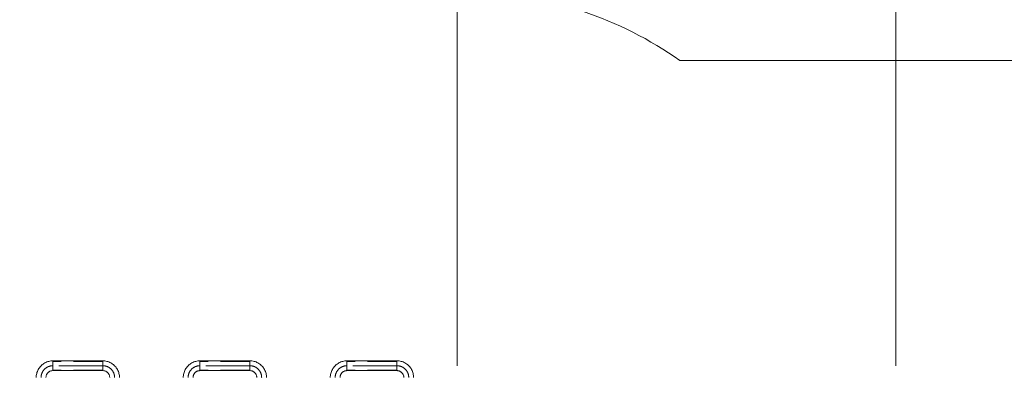
# Model space of a CAD drawing. Units: millimetres. Extents: x 31934 to 46944, y 7982 to 22388.
# Drawn here: x 39600 to 43617, y 18060 to 19517 of the extents above; entities that cross this region are included whole.
import ezdxf

# ---------------------------------------------------------------- set-up
doc = ezdxf.new("R2010")
doc.units = ezdxf.units.MM
doc.header["$MEASUREMENT"] = 0
for name, pattern in [('Krawędzie ukryte', [170, 120, -50]), ('Kropki i Kreski', [360, 180, -90, 0, -90]), ('Wipeout_Contour', [1000, 0, -1000])]:
    doc.linetypes.add(name, pattern=pattern)
doc.layers.add('strefa', color=7, linetype='Continuous')
doc.layers.add('strefa_Nr_pióra__7', color=7, linetype='Continuous', lineweight=18)
doc.layers.add('zestaw_Nr_pióra__7', color=7, linetype='Continuous', lineweight=18)
doc.styles.add('GENERATED_STYLE_1', font='txt')
doc.dimstyles.new('GENERATED_STYLE__2', dxfattribs={"dimtxt": 200, "dimasz": 229.468599, "dimexe": 0.18, "dimexo": 300, "dimgap": 0.09, "dimtad": 1, "dimtih": 1, "dimtoh": 1, "dimdec": 0, "dimlfac": 0.1, "dimzin": 0, "dimdsep": 46, "dimtxsty": 'GENERATED_STYLE_1', "dimblk": 'ARROWHEAD_5', "dimblk1": 'ARROWHEAD_5', "dimblk2": 'ARROWHEAD_5', "dimcen": 0.09, "dimclrd": 7, "dimclre": 7, "dimclrt": 7, "dimazin": 0, "dimtfac": 1, "dimtdec": 4, "dimtmove": 0, "dimatfit": 3, "dimfxl": 0, "dimtolj": 1, "dimtzin": 0, "dimarcsym": 0})
doc.dimstyles.new('GENERATED_STYLE__7', dxfattribs={"dimtxt": 250, "dimasz": 275.362319, "dimexe": 0.18, "dimexo": 300, "dimgap": 0.09, "dimtad": 1, "dimdec": 0, "dimlfac": 0.1, "dimzin": 0, "dimdsep": 46, "dimtxsty": 'GENERATED_STYLE_1', "dimblk": 'ARROWHEAD_5', "dimblk1": 'ARROWHEAD_5', "dimblk2": 'ARROWHEAD_5', "dimcen": 0.09, "dimclrd": 7, "dimclre": 7, "dimclrt": 7, "dimazin": 0, "dimtfac": 1, "dimtdec": 4, "dimtmove": 0, "dimatfit": 3, "dimfxl": 0, "dimtolj": 1, "dimtzin": 0, "dimarcsym": 0})
doc.dimstyles.new('GENERATED_STYLE__8', dxfattribs={"dimtxt": 250, "dimasz": 275.362319, "dimexe": 0.18, "dimexo": 300, "dimgap": 0.09, "dimtad": 1, "dimtih": 1, "dimtoh": 1, "dimdec": 0, "dimlfac": 0.1, "dimzin": 0, "dimdsep": 46, "dimtxsty": 'GENERATED_STYLE_1', "dimblk": 'ARROWHEAD_5', "dimblk1": 'ARROWHEAD_5', "dimblk2": 'ARROWHEAD_5', "dimcen": 0.09, "dimclrd": 7, "dimclre": 7, "dimclrt": 7, "dimazin": 0, "dimtfac": 1, "dimtdec": 4, "dimtmove": 0, "dimatfit": 3, "dimfxl": 0, "dimtolj": 1, "dimtzin": 0, "dimarcsym": 0})

# ---------------------------------------------------------------- blocks, each defined once
blk = doc.blocks.new('*D4')
at = {"layer": 'strefa_Nr_pióra__7', "linetype": 'Continuous'}
for points in [[(38894.3, 22085.2), (39127.6, 22022.7), (39127.6, 22147.7)], [(41384.3, 22085.2), (41151, 22147.7), (41151, 22022.7)]]:
    blk.add_hatch(color=256, dxfattribs=at).paths.add_polyline_path(points)
for p, q in [((38894.3, 19595.7), (38894.3, 22311.6)), ((41384.3, 18105.7), (41384.3, 22311.6)), ((38894.3, 22085.2), (39127.6, 22147.7)), ((39127.6, 22147.7), (39127.6, 22022.7)), ((41384.3, 22085.2), (41151, 22147.7)), ((41151, 22022.7), (41151, 22147.7)), ((38894.3, 22085.2), (39127.6, 22022.7)), ((39127.6, 22085.2), (41151, 22085.2)), ((41384.3, 22085.2), (41151, 22022.7))]:
    blk.add_line(p, q, dxfattribs=at)
at = {"color": 254, "linetype": 'Wipeout_Contour', "lineweight": 0, "ltscale": 183527.35707}
blk.add_wipeout([(39906.9, 22120.5), (40371.7, 22120.5), (40371.7, 22329.9), (39906.9, 22329.9)], dxfattribs=at).dxf.layer = 'strefa'
at = {"layer": 'strefa_Nr_pióra__7', "insert": (39911.7, 22125.2), "char_height": 200, "attachment_point": 7, "style": 'GENERATED_STYLE_1'}
blk.add_mtext('\\A1;{\\fArial|b0|i0|c238|p38;249}', dxfattribs=at)
blk = doc.blocks.new('ARROWHEAD_5')
at = {"color": 0, "linetype": 'Continuous', "lineweight": 0}
blk.add_line((0, 0), (-1, 0), dxfattribs=at)
blk.add_solid([(-1, 0.2679), (0, 0), (-1, -0.2679), (-1, 0.2679)], dxfattribs=at)
blk = doc.blocks.new('*D5')
at = {"layer": 'strefa_Nr_pióra__7', "linetype": 'Continuous'}
for points in [[(41384.3, 22085.2), (41617.6, 22022.7), (41617.6, 22147.7)], [(43174.3, 22085.2), (42941.1, 22147.7), (42941.1, 22022.7)]]:
    blk.add_hatch(color=256, dxfattribs=at).paths.add_polyline_path(points)
for p, q in [((41384.3, 18105.7), (41384.3, 22311.6)), ((43174.3, 18105.7), (43174.3, 22311.6)), ((41384.3, 22085.2), (41617.6, 22147.7)), ((41617.6, 22147.7), (41617.6, 22022.7)), ((43174.3, 22085.2), (42941.1, 22147.7)), ((42941.1, 22022.7), (42941.1, 22147.7)), ((41384.3, 22085.2), (41617.6, 22022.7)), ((41617.6, 22085.2), (42941.1, 22085.2)), ((43174.3, 22085.2), (42941.1, 22022.7))]:
    blk.add_line(p, q, dxfattribs=at)
at = {"color": 254, "linetype": 'Wipeout_Contour', "lineweight": 0, "ltscale": 191060.950749}
blk.add_wipeout([(42046.9, 22120.5), (42511.7, 22120.5), (42511.7, 22329.9), (42046.9, 22329.9)], dxfattribs=at).dxf.layer = 'strefa'
at = {"layer": 'strefa_Nr_pióra__7', "insert": (42051.6, 22125.2), "char_height": 200, "attachment_point": 7, "style": 'GENERATED_STYLE_1'}
blk.add_mtext('\\A1;{\\fArial|b0|i0|c238|p38;179}', dxfattribs=at)
blk = doc.blocks.new('*D6')
at = {"layer": 'strefa_Nr_pióra__7', "linetype": 'Continuous'}
for points in [[(43174.3, 22085.2), (43407.6, 22022.7), (43407.6, 22147.7)], [(44716.7, 22085.2), (44483.4, 22147.7), (44483.4, 22022.7)]]:
    blk.add_hatch(color=256, dxfattribs=at).paths.add_polyline_path(points)
for p, q in [((43174.3, 18105.7), (43174.3, 22311.6)), ((44716.7, 18104.9), (44716.7, 22311.6)), ((43174.3, 22085.2), (43407.6, 22147.7)), ((43407.6, 22147.7), (43407.6, 22022.7)), ((44716.7, 22085.2), (44483.4, 22147.7)), ((44483.4, 22022.7), (44483.4, 22147.7)), ((43174.3, 22085.2), (43407.6, 22022.7)), ((43407.6, 22085.2), (44483.4, 22085.2)), ((44716.7, 22085.2), (44483.4, 22022.7))]:
    blk.add_line(p, q, dxfattribs=at)
at = {"color": 254, "linetype": 'Wipeout_Contour', "lineweight": 0, "ltscale": 196984.667457}
blk.add_wipeout([(43713.1, 22120.5), (44177.9, 22120.5), (44177.9, 22329.9), (43713.1, 22329.9)], dxfattribs=at).dxf.layer = 'strefa'
at = {"layer": 'strefa_Nr_pióra__7', "insert": (43717.8, 22125.2), "char_height": 200, "attachment_point": 7, "style": 'GENERATED_STYLE_1'}
blk.add_mtext('\\A1;{\\fArial|b0|i0|c238|p38;154}', dxfattribs=at)
blk = doc.blocks.new('*D26')
at = {"layer": 'strefa_Nr_pióra__7', "linetype": 'Continuous'}
for points in [[(32729.8, 20920.4), (32654.8, 20640.5), (32804.8, 20640.5)], [(32729.8, 9579.3), (32804.8, 9859.2), (32654.8, 9859.2)]]:
    blk.add_hatch(color=256, dxfattribs=at).paths.add_polyline_path(points)
for p, q in [((33001.6, 20920.4), (32458.1, 20920.4)), ((32729.8, 20920.4), (32654.8, 20640.5)), ((32729.8, 20920.4), (32804.8, 20640.5)), ((32804.8, 20640.5), (32654.8, 20640.5)), ((32729.8, 9859.2), (32729.8, 20640.5)), ((32729.8, 9579.3), (32654.8, 9859.2)), ((32654.8, 9859.2), (32804.8, 9859.2)), ((32729.8, 9579.3), (32804.8, 9859.2)), ((33001.6, 9579.3), (32458.1, 9579.3))]:
    blk.add_line(p, q, dxfattribs=at)
at = {"color": 254, "linetype": 'Wipeout_Contour', "lineweight": 0, "ltscale": 143807.624114}
blk.add_wipeout([(32694.6, 14807.7), (32694.6, 15692), (32415.1, 15692), (32415.1, 14807.7)], dxfattribs=at).dxf.layer = 'strefa'
at = {"layer": 'strefa_Nr_pióra__7', "insert": (32679.8, 14822.4), "char_height": 250, "attachment_point": 7, "rotation": 90, "style": 'GENERATED_STYLE_1'}
blk.add_mtext('\\A1;{\\fArial|b0|i0|c238|p38;1\xa0134}', dxfattribs=at)
blk = doc.blocks.new('*D27')
at = {"layer": 'strefa_Nr_pióra__7', "linetype": 'Continuous'}
for points in [[(33546.4, 8253.6), (33826.3, 8178.6), (33826.3, 8328.6)], [(46941, 8253.6), (46661.1, 8328.6), (46661.1, 8178.6)]]:
    blk.add_hatch(color=256, dxfattribs=at).paths.add_polyline_path(points)
for p, q in [((33546.4, 7981.9), (33546.4, 8525.3)), ((46941, 7981.9), (46941, 8525.3)), ((33546.4, 8253.6), (33826.3, 8328.6)), ((33826.3, 8328.6), (33826.3, 8178.6)), ((46941, 8253.6), (46661.1, 8328.6)), ((46661.1, 8178.6), (46661.1, 8328.6)), ((33546.4, 8253.6), (33826.3, 8178.6)), ((33826.3, 8253.6), (46661.1, 8253.6)), ((46941, 8253.6), (46661.1, 8178.6))]:
    blk.add_line(p, q, dxfattribs=at)
at = {"color": 254, "linetype": 'Wipeout_Contour', "lineweight": 0, "ltscale": 164468.832619}
blk.add_wipeout([(39801.6, 8288.9), (40685.8, 8288.9), (40685.8, 8568.3), (39801.6, 8568.3)], dxfattribs=at).dxf.layer = 'strefa'
at = {"layer": 'strefa_Nr_pióra__7', "insert": (39816.3, 8303.6), "char_height": 250, "attachment_point": 7, "style": 'GENERATED_STYLE_1'}
blk.add_mtext('\\A1;{\\fArial|b0|i0|c238|p38;1\xa0339}', dxfattribs=at)

msp = doc.modelspace()

# ---------------------------------------------------------------- linework, layer by layer
at = {"layer": 'strefa_Nr_pióra__7', "linetype": 'Continuous', "flags": 128}
msp.add_lwpolyline([(36173.2, 20870.3), (38636, 20825.8, -0.409745), (40409.4, 19626.7), (41455.6, 19626.7, -0.150177), (42293.8, 19350.7), (44009.2, 19350.7, -1.087394), (45156.8, 16162.8), (45156.8, 14414.6, -0.212312), (46174.4, 13674.7, -0.332373), (46903.6, 11996.7, -0.12246), (46568.1, 11355.2), (45232.9, 10016.2, -0.496001), (42848.1, 10348.4), (41083.7, 11805, -0.223802), (39926.9, 11259.9), (38765, 11259.9, -0.33143), (37387.3, 12414.5), (37047.2, 12414.5, -0.361114), (35572.7, 13639.1)], format="xyb", dxfattribs=at)
at = {"layer": 'zestaw_Nr_pióra__7', "linetype": 'Continuous'}
for p, q in [((39702.2, 18118.3), (39698.5, 18116.1)), ((39706, 18120.2), (39702.2, 18118.3)), ((39709.9, 18121.9), (39706, 18120.2)), ((39713.9, 18123.3), (39709.9, 18121.9)), ((39718, 18124.5), (39713.9, 18123.3)), ((39722.2, 18125.5), (39718, 18124.5)), ((39726.4, 18126.1), (39722.2, 18125.5)), ((39730.7, 18126.5), (39726.4, 18126.1)), ((39735, 18126.7), (39730.7, 18126.5)), ((39939, 18126.7), (39735, 18126.7)), ((39735, 18126.7), (39735, 18086.7)), ((39735, 18126.7), (39735, 18126.6)), ((39735, 18126.6), (39735, 18126.5)), ((39735, 18126.5), (39735, 18126.3)), ((39735, 18126.3), (39735, 18126)), ((39735, 18126), (39735, 18125.7)), ((39735, 18125.7), (39735, 18125.3)), ((39735, 18125.3), (39735, 18124.8)), ((39735, 18124.8), (39735, 18124.2)), ((39735, 18124.2), (39735, 18123.6)), ((39735, 18123.6), (39735, 18122.9)), ((39735, 18122.9), (39735, 18122.1)), ((39735, 18122.1), (39735, 18121.2)), ((39735, 18121.2), (39735, 18120.4)), ((39735, 18120.4), (39735, 18119.4)), ((39735, 18119.4), (39735, 18118.4)), ((39735, 18118.4), (39735, 18117.4)), ((39939, 18086.7), (39939, 18126.7)), ((39939, 18126.7), (39943.2, 18126.5)), ((39939, 18126.7), (39939, 18126.6)), ((39939, 18126.6), (39939, 18126.5)), ((39939, 18126.5), (39939, 18126.3)), ((39939, 18126.3), (39939, 18126)), ((39939, 18126), (39939, 18125.7)), ((39939, 18125.7), (39939, 18125.3)), ((39939, 18125.3), (39939, 18124.8)), ((39939, 18124.8), (39939, 18124.2)), ((39939, 18124.2), (39939, 18123.6)), ((39939, 18123.6), (39939, 18122.9)), ((39939, 18122.9), (39939, 18122.1)), ((39939, 18122.1), (39939, 18121.2)), ((39939, 18121.2), (39939, 18120.4)), ((39939, 18120.4), (39939, 18119.4)), ((39939, 18119.4), (39939, 18118.4)), ((39939, 18118.4), (39939, 18117.4)), ((39943.2, 18126.5), (39947.5, 18126.1)), ((39947.5, 18126.1), (39951.7, 18125.5)), ((39951.7, 18125.5), (39955.9, 18124.5)), ((39955.9, 18124.5), (39960, 18123.3)), ((39960, 18123.3), (39964, 18121.9)), ((39964, 18121.9), (39967.9, 18120.2)), ((39967.9, 18120.2), (39971.7, 18118.3)), ((39971.7, 18118.3), (39975.4, 18116.1)), ((40302.2, 18118.3), (40298.5, 18116.1)), ((40306, 18120.2), (40302.2, 18118.3)), ((40309.9, 18121.9), (40306, 18120.2)), ((40313.9, 18123.3), (40309.9, 18121.9)), ((40318, 18124.5), (40313.9, 18123.3)), ((40322.2, 18125.5), (40318, 18124.5)), ((40326.4, 18126.1), (40322.2, 18125.5)), ((40330.7, 18126.5), (40326.4, 18126.1)), ((40335, 18126.7), (40330.7, 18126.5)), ((40539, 18126.7), (40335, 18126.7)), ((40335, 18126.7), (40335, 18086.7)), ((40335, 18126.7), (40335, 18126.6)), ((40335, 18126.6), (40335, 18126.5)), ((40335, 18126.5), (40335, 18126.3)), ((40335, 18126.3), (40335, 18126)), ((40335, 18126), (40335, 18125.7)), ((40335, 18125.7), (40335, 18125.3)), ((40335, 18125.3), (40335, 18124.8)), ((40335, 18124.8), (40335, 18124.2)), ((40335, 18124.2), (40335, 18123.6)), ((40335, 18123.6), (40335, 18122.9)), ((40335, 18122.9), (40335, 18122.1)), ((40335, 18122.1), (40335, 18121.2)), ((40335, 18121.2), (40335, 18120.4)), ((40335, 18120.4), (40335, 18119.4)), ((40335, 18119.4), (40335, 18118.4)), ((40335, 18118.4), (40335, 18117.4)), ((40539, 18086.7), (40539, 18126.7)), ((40539, 18126.7), (40543.2, 18126.5)), ((40539, 18126.7), (40539, 18126.6)), ((40539, 18126.6), (40539, 18126.5)), ((40539, 18126.5), (40539, 18126.3)), ((40539, 18126.3), (40539, 18126)), ((40539, 18126), (40539, 18125.7)), ((40539, 18125.7), (40539, 18125.3)), ((40539, 18125.3), (40539, 18124.8)), ((40539, 18124.8), (40539, 18124.2)), ((40539, 18124.2), (40539, 18123.6)), ((40539, 18123.6), (40539, 18122.9)), ((40539, 18122.9), (40539, 18122.1)), ((40539, 18122.1), (40539, 18121.2)), ((40539, 18121.2), (40539, 18120.4)), ((40539, 18120.4), (40539, 18119.4)), ((40539, 18119.4), (40539, 18118.4)), ((40539, 18118.4), (40539, 18117.4)), ((40543.2, 18126.5), (40547.5, 18126.1)), ((40547.5, 18126.1), (40551.7, 18125.5)), ((40551.7, 18125.5), (40555.9, 18124.5)), ((40555.9, 18124.5), (40560, 18123.3)), ((40560, 18123.3), (40564, 18121.9)), ((40564, 18121.9), (40567.9, 18120.2)), ((40567.9, 18120.2), (40571.7, 18118.3)), ((40571.7, 18118.3), (40575.4, 18116.1)), ((40902.2, 18118.3), (40898.5, 18116.1)), ((40906, 18120.2), (40902.2, 18118.3)), ((40909.9, 18121.9), (40906, 18120.2)), ((40913.9, 18123.3), (40909.9, 18121.9)), ((40918, 18124.5), (40913.9, 18123.3)), ((40922.2, 18125.5), (40918, 18124.5)), ((40926.4, 18126.1), (40922.2, 18125.5)), ((40930.7, 18126.5), (40926.4, 18126.1)), ((40935, 18126.7), (40930.7, 18126.5)), ((41139, 18126.7), (40935, 18126.7)), ((40935, 18126.7), (40935, 18086.7)), ((40935, 18126.7), (40935, 18126.6)), ((40935, 18126.6), (40935, 18126.5)), ((40935, 18126.5), (40935, 18126.3)), ((40935, 18126.3), (40935, 18126)), ((40935, 18126), (40935, 18125.7)), ((40935, 18125.7), (40935, 18125.3)), ((40935, 18125.3), (40935, 18124.8)), ((40935, 18124.8), (40935, 18124.2)), ((40935, 18124.2), (40935, 18123.6)), ((40935, 18123.6), (40935, 18122.9)), ((40935, 18122.9), (40935, 18122.1)), ((40935, 18122.1), (40935, 18121.2)), ((40935, 18121.2), (40935, 18120.4)), ((40935, 18120.4), (40935, 18119.4)), ((40935, 18119.4), (40935, 18118.4)), ((40935, 18118.4), (40935, 18117.4)), ((41139, 18086.7), (41139, 18126.7)), ((41139, 18126.7), (41143.2, 18126.5)), ((41139, 18126.7), (41139, 18126.6)), ((41139, 18126.6), (41139, 18126.5)), ((41139, 18126.5), (41139, 18126.3)), ((41139, 18126.3), (41139, 18126)), ((41139, 18126), (41139, 18125.7)), ((41139, 18125.7), (41139, 18125.3)), ((41139, 18125.3), (41139, 18124.8)), ((41139, 18124.8), (41139, 18124.2)), ((41139, 18124.2), (41139, 18123.6)), ((41139, 18123.6), (41139, 18122.9)), ((41139, 18122.9), (41139, 18122.1)), ((41139, 18122.1), (41139, 18121.2)), ((41139, 18121.2), (41139, 18120.4)), ((41139, 18120.4), (41139, 18119.4)), ((41139, 18119.4), (41139, 18118.4)), ((41139, 18118.4), (41139, 18117.4)), ((41143.2, 18126.5), (41147.5, 18126.1)), ((41147.5, 18126.1), (41151.7, 18125.5)), ((41151.7, 18125.5), (41155.9, 18124.5)), ((41155.9, 18124.5), (41160, 18123.3)), ((41160, 18123.3), (41164, 18121.9)), ((41164, 18121.9), (41167.9, 18120.2)), ((41167.9, 18120.2), (41171.7, 18118.3)), ((41171.7, 18118.3), (41175.4, 18116.1)), ((39670.3, 18079.7), (39669.1, 18075.6)), ((39671.7, 18083.7), (39670.3, 18079.7)), ((39673.4, 18087.6), (39671.7, 18083.7)), ((39675.4, 18091.4), (39673.4, 18087.6)), ((39677.5, 18095.1), (39675.4, 18091.4)), ((39679.9, 18098.6), (39677.5, 18095.1)), ((39682.6, 18102), (39679.9, 18098.6)), ((39685.4, 18105.2), (39682.6, 18102)), ((39688.4, 18108.2), (39685.4, 18105.2)), ((39691.6, 18111.1), (39688.4, 18108.2)), ((39695, 18113.7), (39691.6, 18111.1)), ((39698.5, 18116.1), (39695, 18113.7)), ((39715.8, 18079.1), (39714.5, 18077.8)), ((39717.1, 18080.2), (39715.8, 18079.1)), ((39718.5, 18081.3), (39717.1, 18080.2)), ((39720, 18082.3), (39718.5, 18081.3)), ((39721.5, 18083.2), (39720, 18082.3)), ((39723, 18084), (39721.5, 18083.2)), ((39724.7, 18084.7), (39723, 18084)), ((39726.3, 18085.3), (39724.7, 18084.7)), ((39728, 18085.8), (39726.3, 18085.3)), ((39729.7, 18086.2), (39728, 18085.8)), ((39731.5, 18086.4), (39729.7, 18086.2)), ((39733.2, 18086.6), (39731.5, 18086.4)), ((39735, 18086.7), (39733.2, 18086.6)), ((39735, 18117.4), (39735, 18116.3)), ((39735, 18116.3), (39735, 18115.2)), ((39735, 18115.2), (39735, 18114)), ((39735, 18114), (39735, 18112.9)), ((39735, 18112.9), (39735, 18111.6)), ((39735, 18111.6), (39735, 18110.4)), ((39735, 18110.4), (39735, 18109.2)), ((39735, 18109.2), (39735, 18107.9)), ((39735, 18107.9), (39735, 18106.7)), ((39735, 18106.7), (39735, 18105.4)), ((39735, 18105.4), (39735, 18104.2)), ((39735, 18104.2), (39735, 18102.9)), ((39735, 18102.9), (39735, 18101.7)), ((39735, 18101.7), (39735, 18100.5)), ((39735, 18100.5), (39735, 18099.3)), ((39735, 18099.3), (39735, 18098.2)), ((39735, 18098.2), (39735, 18097)), ((39735, 18097), (39735, 18096)), ((39735, 18096), (39735, 18094.9)), ((39735, 18094.9), (39735, 18093.9)), ((39735, 18093.9), (39735, 18093)), ((39735, 18093), (39735, 18092.1)), ((39735, 18092.1), (39735, 18091.3)), ((39735, 18091.3), (39735, 18090.5)), ((39735, 18090.5), (39735, 18089.8)), ((39735, 18089.8), (39735, 18089.1)), ((39735, 18089.1), (39735, 18088.6)), ((39735, 18088.6), (39735, 18088.1)), ((39735, 18088.1), (39735, 18087.6)), ((39735, 18087.6), (39735, 18087.3)), ((39735, 18087.3), (39735, 18087)), ((39735, 18087), (39735, 18086.8)), ((39735, 18086.8), (39735, 18086.7)), ((39735, 18086.7), (39939, 18086.7)), ((39735, 18086.7), (39735, 18086.7)), ((39939, 18117.4), (39939, 18116.3)), ((39939, 18116.3), (39939, 18115.2)), ((39939, 18115.2), (39939, 18114)), ((39939, 18114), (39939, 18112.9)), ((39939, 18112.9), (39939, 18111.6)), ((39939, 18111.6), (39939, 18110.4)), ((39939, 18110.4), (39939, 18109.2)), ((39939, 18109.2), (39939, 18107.9)), ((39939, 18107.9), (39939, 18106.7)), ((39939, 18106.7), (39939, 18105.4)), ((39939, 18105.4), (39939, 18104.2)), ((39939, 18104.2), (39939, 18102.9)), ((39939, 18102.9), (39939, 18101.7)), ((39939, 18101.7), (39939, 18100.5)), ((39939, 18100.5), (39939, 18099.3)), ((39939, 18099.3), (39939, 18098.2)), ((39939, 18098.2), (39939, 18097)), ((39939, 18097), (39939, 18096)), ((39939, 18096), (39939, 18094.9)), ((39939, 18094.9), (39939, 18093.9)), ((39939, 18093.9), (39939, 18093)), ((39939, 18093), (39939, 18092.1)), ((39939, 18092.1), (39939, 18091.3)), ((39939, 18091.3), (39939, 18090.5)), ((39939, 18090.5), (39939, 18089.8)), ((39939, 18089.8), (39939, 18089.1)), ((39939, 18089.1), (39939, 18088.6)), ((39939, 18088.6), (39939, 18088.1)), ((39939, 18088.1), (39939, 18087.6)), ((39939, 18087.6), (39939, 18087.3)), ((39939, 18087.3), (39939, 18087)), ((39939, 18087), (39939, 18086.8)), ((39939, 18086.8), (39939, 18086.7)), ((39939, 18086.7), (39940.7, 18086.6)), ((39939, 18086.7), (39939, 18086.7)), ((39940.7, 18086.6), (39942.5, 18086.4)), ((39942.5, 18086.4), (39944.2, 18086.2)), ((39944.2, 18086.2), (39945.9, 18085.8)), ((39945.9, 18085.8), (39947.6, 18085.3)), ((39947.6, 18085.3), (39949.3, 18084.7)), ((39949.3, 18084.7), (39950.9, 18084)), ((39950.9, 18084), (39952.4, 18083.2)), ((39952.4, 18083.2), (39954, 18082.3)), ((39954, 18082.3), (39955.4, 18081.3)), ((39955.4, 18081.3), (39956.8, 18080.2)), ((39956.8, 18080.2), (39958.1, 18079.1)), ((39958.1, 18079.1), (39959.4, 18077.8)), ((39975.4, 18116.1), (39978.9, 18113.7)), ((39978.9, 18113.7), (39982.3, 18111.1)), ((39982.3, 18111.1), (39985.5, 18108.2)), ((39985.5, 18108.2), (39988.5, 18105.2)), ((39988.5, 18105.2), (39991.4, 18102)), ((39991.4, 18102), (39994, 18098.6)), ((39994, 18098.6), (39996.4, 18095.1)), ((39996.4, 18095.1), (39998.5, 18091.4)), ((39998.5, 18091.4), (40000.5, 18087.6)), ((40000.5, 18087.6), (40002.2, 18083.7)), ((40002.2, 18083.7), (40003.6, 18079.7)), ((40003.6, 18079.7), (40004.8, 18075.6)), ((40270.3, 18079.7), (40269.1, 18075.6)), ((40271.7, 18083.7), (40270.3, 18079.7)), ((40273.4, 18087.6), (40271.7, 18083.7)), ((40275.4, 18091.4), (40273.4, 18087.6)), ((40277.5, 18095.1), (40275.4, 18091.4)), ((40279.9, 18098.6), (40277.5, 18095.1)), ((40282.6, 18102), (40279.9, 18098.6)), ((40285.4, 18105.2), (40282.6, 18102)), ((40288.4, 18108.2), (40285.4, 18105.2)), ((40291.6, 18111.1), (40288.4, 18108.2)), ((40295, 18113.7), (40291.6, 18111.1)), ((40298.5, 18116.1), (40295, 18113.7)), ((40315.8, 18079.1), (40314.5, 18077.8)), ((40317.1, 18080.2), (40315.8, 18079.1)), ((40318.5, 18081.3), (40317.1, 18080.2)), ((40320, 18082.3), (40318.5, 18081.3)), ((40321.5, 18083.2), (40320, 18082.3)), ((40323, 18084), (40321.5, 18083.2)), ((40324.7, 18084.7), (40323, 18084)), ((40326.3, 18085.3), (40324.7, 18084.7)), ((40328, 18085.8), (40326.3, 18085.3)), ((40329.7, 18086.2), (40328, 18085.8)), ((40331.5, 18086.4), (40329.7, 18086.2)), ((40333.2, 18086.6), (40331.5, 18086.4)), ((40335, 18086.7), (40333.2, 18086.6)), ((40335, 18117.4), (40335, 18116.3)), ((40335, 18116.3), (40335, 18115.2)), ((40335, 18115.2), (40335, 18114)), ((40335, 18114), (40335, 18112.9)), ((40335, 18112.9), (40335, 18111.6)), ((40335, 18111.6), (40335, 18110.4)), ((40335, 18110.4), (40335, 18109.2)), ((40335, 18109.2), (40335, 18107.9)), ((40335, 18107.9), (40335, 18106.7)), ((40335, 18106.7), (40335, 18105.4)), ((40335, 18105.4), (40335, 18104.2)), ((40335, 18104.2), (40335, 18102.9)), ((40335, 18102.9), (40335, 18101.7)), ((40335, 18101.7), (40335, 18100.5)), ((40335, 18100.5), (40335, 18099.3)), ((40335, 18099.3), (40335, 18098.2)), ((40335, 18098.2), (40335, 18097)), ((40335, 18097), (40335, 18096)), ((40335, 18096), (40335, 18094.9)), ((40335, 18094.9), (40335, 18093.9)), ((40335, 18093.9), (40335, 18093)), ((40335, 18093), (40335, 18092.1)), ((40335, 18092.1), (40335, 18091.3)), ((40335, 18091.3), (40335, 18090.5)), ((40335, 18090.5), (40335, 18089.8)), ((40335, 18089.8), (40335, 18089.1)), ((40335, 18089.1), (40335, 18088.6)), ((40335, 18088.6), (40335, 18088.1)), ((40335, 18088.1), (40335, 18087.6)), ((40335, 18087.6), (40335, 18087.3)), ((40335, 18087.3), (40335, 18087)), ((40335, 18087), (40335, 18086.8)), ((40335, 18086.8), (40335, 18086.7)), ((40335, 18086.7), (40539, 18086.7)), ((40335, 18086.7), (40335, 18086.7)), ((40539, 18117.4), (40539, 18116.3)), ((40539, 18116.3), (40539, 18115.2)), ((40539, 18115.2), (40539, 18114)), ((40539, 18114), (40539, 18112.9)), ((40539, 18112.9), (40539, 18111.6)), ((40539, 18111.6), (40539, 18110.4)), ((40539, 18110.4), (40539, 18109.2)), ((40539, 18109.2), (40539, 18107.9)), ((40539, 18107.9), (40539, 18106.7)), ((40539, 18106.7), (40539, 18105.4)), ((40539, 18105.4), (40539, 18104.2)), ((40539, 18104.2), (40539, 18102.9)), ((40539, 18102.9), (40539, 18101.7)), ((40539, 18101.7), (40539, 18100.5)), ((40539, 18100.5), (40539, 18099.3)), ((40539, 18099.3), (40539, 18098.2)), ((40539, 18098.2), (40539, 18097)), ((40539, 18097), (40539, 18096)), ((40539, 18096), (40539, 18094.9)), ((40539, 18094.9), (40539, 18093.9)), ((40539, 18093.9), (40539, 18093)), ((40539, 18093), (40539, 18092.1)), ((40539, 18092.1), (40539, 18091.3)), ((40539, 18091.3), (40539, 18090.5)), ((40539, 18090.5), (40539, 18089.8)), ((40539, 18089.8), (40539, 18089.1)), ((40539, 18089.1), (40539, 18088.6)), ((40539, 18088.6), (40539, 18088.1)), ((40539, 18088.1), (40539, 18087.6)), ((40539, 18087.6), (40539, 18087.3)), ((40539, 18087.3), (40539, 18087)), ((40539, 18087), (40539, 18086.8)), ((40539, 18086.8), (40539, 18086.7)), ((40539, 18086.7), (40540.7, 18086.6)), ((40539, 18086.7), (40539, 18086.7)), ((40540.7, 18086.6), (40542.5, 18086.4)), ((40542.5, 18086.4), (40544.2, 18086.2)), ((40544.2, 18086.2), (40545.9, 18085.8)), ((40545.9, 18085.8), (40547.6, 18085.3)), ((40547.6, 18085.3), (40549.3, 18084.7)), ((40549.3, 18084.7), (40550.9, 18084)), ((40550.9, 18084), (40552.4, 18083.2)), ((40552.4, 18083.2), (40554, 18082.3)), ((40554, 18082.3), (40555.4, 18081.3)), ((40555.4, 18081.3), (40556.8, 18080.2)), ((40556.8, 18080.2), (40558.1, 18079.1)), ((40558.1, 18079.1), (40559.4, 18077.8)), ((40575.4, 18116.1), (40578.9, 18113.7)), ((40578.9, 18113.7), (40582.3, 18111.1)), ((40582.3, 18111.1), (40585.5, 18108.2)), ((40585.5, 18108.2), (40588.5, 18105.2)), ((40588.5, 18105.2), (40591.4, 18102)), ((40591.4, 18102), (40594, 18098.6)), ((40594, 18098.6), (40596.4, 18095.1)), ((40596.4, 18095.1), (40598.5, 18091.4)), ((40598.5, 18091.4), (40600.5, 18087.6)), ((40600.5, 18087.6), (40602.2, 18083.7)), ((40602.2, 18083.7), (40603.6, 18079.7)), ((40603.6, 18079.7), (40604.8, 18075.6)), ((40870.3, 18079.7), (40869.1, 18075.6)), ((40871.7, 18083.7), (40870.3, 18079.7)), ((40873.4, 18087.6), (40871.7, 18083.7)), ((40875.4, 18091.4), (40873.4, 18087.6)), ((40877.5, 18095.1), (40875.4, 18091.4)), ((40879.9, 18098.6), (40877.5, 18095.1)), ((40882.6, 18102), (40879.9, 18098.6)), ((40885.4, 18105.2), (40882.6, 18102)), ((40888.4, 18108.2), (40885.4, 18105.2)), ((40891.6, 18111.1), (40888.4, 18108.2)), ((40895, 18113.7), (40891.6, 18111.1)), ((40898.5, 18116.1), (40895, 18113.7)), ((40915.8, 18079.1), (40914.5, 18077.8)), ((40917.1, 18080.2), (40915.8, 18079.1)), ((40918.5, 18081.3), (40917.1, 18080.2)), ((40920, 18082.3), (40918.5, 18081.3)), ((40921.5, 18083.2), (40920, 18082.3)), ((40923, 18084), (40921.5, 18083.2)), ((40924.7, 18084.7), (40923, 18084)), ((40926.3, 18085.3), (40924.7, 18084.7)), ((40928, 18085.8), (40926.3, 18085.3)), ((40929.7, 18086.2), (40928, 18085.8)), ((40931.5, 18086.4), (40929.7, 18086.2)), ((40933.2, 18086.6), (40931.5, 18086.4)), ((40935, 18086.7), (40933.2, 18086.6)), ((40935, 18117.4), (40935, 18116.3)), ((40935, 18116.3), (40935, 18115.2)), ((40935, 18115.2), (40935, 18114)), ((40935, 18114), (40935, 18112.9)), ((40935, 18112.9), (40935, 18111.6)), ((40935, 18111.6), (40935, 18110.4)), ((40935, 18110.4), (40935, 18109.2)), ((40935, 18109.2), (40935, 18107.9)), ((40935, 18107.9), (40935, 18106.7)), ((40935, 18106.7), (40935, 18105.4)), ((40935, 18105.4), (40935, 18104.2)), ((40935, 18104.2), (40935, 18102.9)), ((40935, 18102.9), (40935, 18101.7)), ((40935, 18101.7), (40935, 18100.5)), ((40935, 18100.5), (40935, 18099.3)), ((40935, 18099.3), (40935, 18098.2)), ((40935, 18098.2), (40935, 18097)), ((40935, 18097), (40935, 18096)), ((40935, 18096), (40935, 18094.9)), ((40935, 18094.9), (40935, 18093.9)), ((40935, 18093.9), (40935, 18093)), ((40935, 18093), (40935, 18092.1)), ((40935, 18092.1), (40935, 18091.3)), ((40935, 18091.3), (40935, 18090.5)), ((40935, 18090.5), (40935, 18089.8)), ((40935, 18089.8), (40935, 18089.1)), ((40935, 18089.1), (40935, 18088.6)), ((40935, 18088.6), (40935, 18088.1)), ((40935, 18088.1), (40935, 18087.6)), ((40935, 18087.6), (40935, 18087.3)), ((40935, 18087.3), (40935, 18087)), ((40935, 18087), (40935, 18086.8)), ((40935, 18086.8), (40935, 18086.7)), ((40935, 18086.7), (41139, 18086.7)), ((40935, 18086.7), (40935, 18086.7)), ((41139, 18117.4), (41139, 18116.3)), ((41139, 18116.3), (41139, 18115.2)), ((41139, 18115.2), (41139, 18114)), ((41139, 18114), (41139, 18112.9)), ((41139, 18112.9), (41139, 18111.6)), ((41139, 18111.6), (41139, 18110.4)), ((41139, 18110.4), (41139, 18109.2)), ((41139, 18109.2), (41139, 18107.9)), ((41139, 18107.9), (41139, 18106.7)), ((41139, 18106.7), (41139, 18105.4)), ((41139, 18105.4), (41139, 18104.2)), ((41139, 18104.2), (41139, 18102.9)), ((41139, 18102.9), (41139, 18101.7)), ((41139, 18101.7), (41139, 18100.5)), ((41139, 18100.5), (41139, 18099.3)), ((41139, 18099.3), (41139, 18098.2)), ((41139, 18098.2), (41139, 18097)), ((41139, 18097), (41139, 18096)), ((41139, 18096), (41139, 18094.9)), ((41139, 18094.9), (41139, 18093.9)), ((41139, 18093.9), (41139, 18093)), ((41139, 18093), (41139, 18092.1)), ((41139, 18092.1), (41139, 18091.3)), ((41139, 18091.3), (41139, 18090.5)), ((41139, 18090.5), (41139, 18089.8)), ((41139, 18089.8), (41139, 18089.1)), ((41139, 18089.1), (41139, 18088.6)), ((41139, 18088.6), (41139, 18088.1)), ((41139, 18088.1), (41139, 18087.6)), ((41139, 18087.6), (41139, 18087.3)), ((41139, 18087.3), (41139, 18087)), ((41139, 18087), (41139, 18086.8)), ((41139, 18086.8), (41139, 18086.7)), ((41139, 18086.7), (41140.7, 18086.6)), ((41139, 18086.7), (41139, 18086.7)), ((41140.7, 18086.6), (41142.5, 18086.4)), ((41142.5, 18086.4), (41144.2, 18086.2)), ((41144.2, 18086.2), (41145.9, 18085.8)), ((41145.9, 18085.8), (41147.6, 18085.3)), ((41147.6, 18085.3), (41149.3, 18084.7)), ((41149.3, 18084.7), (41150.9, 18084)), ((41150.9, 18084), (41152.4, 18083.2)), ((41152.4, 18083.2), (41154, 18082.3)), ((41154, 18082.3), (41155.4, 18081.3)), ((41155.4, 18081.3), (41156.8, 18080.2)), ((41156.8, 18080.2), (41158.1, 18079.1)), ((41158.1, 18079.1), (41159.4, 18077.8)), ((41175.4, 18116.1), (41178.9, 18113.7)), ((41178.9, 18113.7), (41182.3, 18111.1)), ((41182.3, 18111.1), (41185.5, 18108.2)), ((41185.5, 18108.2), (41188.5, 18105.2)), ((41188.5, 18105.2), (41191.4, 18102)), ((41191.4, 18102), (41194, 18098.6)), ((41194, 18098.6), (41196.4, 18095.1)), ((41196.4, 18095.1), (41198.5, 18091.4)), ((41198.5, 18091.4), (41200.5, 18087.6)), ((41200.5, 18087.6), (41202.2, 18083.7)), ((41202.2, 18083.7), (41203.6, 18079.7)), ((41203.6, 18079.7), (41204.8, 18075.6)), ((39667.1, 18062.9), (39667, 18058.7)), ((39667.5, 18067.2), (39667.1, 18062.9)), ((39668.2, 18071.4), (39667.5, 18067.2)), ((39669.1, 18075.6), (39668.2, 18071.4)), ((39707.2, 18062.2), (39707, 18060.4)), ((39707, 18060.4), (39707, 18058.7)), ((39707.5, 18063.9), (39707.2, 18062.2)), ((39707.8, 18065.6), (39707.5, 18063.9)), ((39708.3, 18067.3), (39707.8, 18065.6)), ((39708.9, 18069), (39708.3, 18067.3)), ((39709.6, 18070.6), (39708.9, 18069)), ((39710.4, 18072.2), (39709.6, 18070.6)), ((39711.3, 18073.7), (39710.4, 18072.2)), ((39712.3, 18075.1), (39711.3, 18073.7)), ((39713.4, 18076.5), (39712.3, 18075.1)), ((39714.5, 18077.8), (39713.4, 18076.5)), ((39959.4, 18077.8), (39960.5, 18076.5)), ((39960.5, 18076.5), (39961.6, 18075.1)), ((39961.6, 18075.1), (39962.6, 18073.7)), ((39962.6, 18073.7), (39963.5, 18072.2)), ((39963.5, 18072.2), (39964.3, 18070.6)), ((39964.3, 18070.6), (39965, 18069)), ((39965, 18069), (39965.6, 18067.3)), ((39965.6, 18067.3), (39966.1, 18065.6)), ((39966.1, 18065.6), (39966.5, 18063.9)), ((39966.5, 18063.9), (39966.7, 18062.2)), ((39966.7, 18062.2), (39966.9, 18060.4)), ((39966.9, 18060.4), (39967, 18058.7)), ((40004.8, 18075.6), (40005.8, 18071.4)), ((40005.8, 18071.4), (40006.4, 18067.2)), ((40006.4, 18067.2), (40006.8, 18062.9)), ((40006.8, 18062.9), (40007, 18058.7)), ((40267.1, 18062.9), (40267, 18058.7)), ((40267.5, 18067.2), (40267.1, 18062.9)), ((40268.2, 18071.4), (40267.5, 18067.2)), ((40269.1, 18075.6), (40268.2, 18071.4)), ((40307.2, 18062.2), (40307, 18060.4)), ((40307, 18060.4), (40307, 18058.7)), ((40307.5, 18063.9), (40307.2, 18062.2)), ((40307.8, 18065.6), (40307.5, 18063.9)), ((40308.3, 18067.3), (40307.8, 18065.6)), ((40308.9, 18069), (40308.3, 18067.3)), ((40309.6, 18070.6), (40308.9, 18069)), ((40310.4, 18072.2), (40309.6, 18070.6)), ((40311.3, 18073.7), (40310.4, 18072.2)), ((40312.3, 18075.1), (40311.3, 18073.7)), ((40313.4, 18076.5), (40312.3, 18075.1)), ((40314.5, 18077.8), (40313.4, 18076.5)), ((40559.4, 18077.8), (40560.5, 18076.5)), ((40560.5, 18076.5), (40561.6, 18075.1)), ((40561.6, 18075.1), (40562.6, 18073.7)), ((40562.6, 18073.7), (40563.5, 18072.2)), ((40563.5, 18072.2), (40564.3, 18070.6)), ((40564.3, 18070.6), (40565, 18069)), ((40565, 18069), (40565.6, 18067.3)), ((40565.6, 18067.3), (40566.1, 18065.6)), ((40566.1, 18065.6), (40566.5, 18063.9)), ((40566.5, 18063.9), (40566.7, 18062.2)), ((40566.7, 18062.2), (40566.9, 18060.4)), ((40566.9, 18060.4), (40567, 18058.7)), ((40604.8, 18075.6), (40605.8, 18071.4)), ((40605.8, 18071.4), (40606.4, 18067.2)), ((40606.4, 18067.2), (40606.8, 18062.9)), ((40606.8, 18062.9), (40607, 18058.7)), ((40867.1, 18062.9), (40867, 18058.7)), ((40867.5, 18067.2), (40867.1, 18062.9)), ((40868.2, 18071.4), (40867.5, 18067.2)), ((40869.1, 18075.6), (40868.2, 18071.4)), ((40907.2, 18062.2), (40907, 18060.4)), ((40907, 18060.4), (40907, 18058.7)), ((40907.5, 18063.9), (40907.2, 18062.2)), ((40907.8, 18065.6), (40907.5, 18063.9)), ((40908.3, 18067.3), (40907.8, 18065.6)), ((40908.9, 18069), (40908.3, 18067.3)), ((40909.6, 18070.6), (40908.9, 18069)), ((40910.4, 18072.2), (40909.6, 18070.6)), ((40911.3, 18073.7), (40910.4, 18072.2)), ((40912.3, 18075.1), (40911.3, 18073.7)), ((40913.4, 18076.5), (40912.3, 18075.1)), ((40914.5, 18077.8), (40913.4, 18076.5)), ((41159.4, 18077.8), (41160.5, 18076.5)), ((41160.5, 18076.5), (41161.6, 18075.1)), ((41161.6, 18075.1), (41162.6, 18073.7)), ((41162.6, 18073.7), (41163.5, 18072.2)), ((41163.5, 18072.2), (41164.3, 18070.6)), ((41164.3, 18070.6), (41165, 18069)), ((41165, 18069), (41165.6, 18067.3)), ((41165.6, 18067.3), (41166.1, 18065.6)), ((41166.1, 18065.6), (41166.5, 18063.9)), ((41166.5, 18063.9), (41166.7, 18062.2)), ((41166.7, 18062.2), (41166.9, 18060.4)), ((41166.9, 18060.4), (41167, 18058.7)), ((41204.8, 18075.6), (41205.8, 18071.4)), ((41205.8, 18071.4), (41206.4, 18067.2)), ((41206.4, 18067.2), (41206.8, 18062.9)), ((41206.8, 18062.9), (41207, 18058.7))]:
    msp.add_line(p, q, dxfattribs=at)
at = {"layer": 'zestaw_Nr_pióra__7', "linetype": 'Krawędzie ukryte'}
for p, q in [((39939, 18124.3), (39735, 18124.3)), ((40539, 18124.3), (40335, 18124.3)), ((41139, 18124.3), (40935, 18124.3)), ((39939, 18089.1), (39735, 18089.1)), ((40539, 18089.1), (40335, 18089.1)), ((41139, 18089.1), (40935, 18089.1))]:
    msp.add_line(p, q, dxfattribs=at)
at = {"layer": 'zestaw_Nr_pióra__7', "linetype": 'Kropki i Kreski'}
for p, q in [((39939, 18106.7), (39735, 18106.7)), ((40539, 18106.7), (40335, 18106.7)), ((41139, 18106.7), (40935, 18106.7))]:
    msp.add_line(p, q, dxfattribs=at)
at = {"layer": 'zestaw_Nr_pióra__7', "linetype": 'Krawędzie ukryte'}
for centre, start, end in [((39735, 18058.7), 90, 180), ((39735, 18058.7), 90, 180), ((39939, 18058.7), 0, 90), ((39939, 18058.7), 0, 90), ((40335, 18058.7), 90, 180), ((40335, 18058.7), 90, 180), ((40539, 18058.7), 0, 90), ((40539, 18058.7), 0, 90), ((40935, 18058.7), 90, 180), ((40935, 18058.7), 90, 180), ((41139, 18058.7), 0, 90), ((41139, 18058.7), 0, 90)]:
    msp.add_arc(centre, 48, start, end, dxfattribs=at)

# ---------------------------------------------------------------- next in the draw order: dimensions: what is measured, and where the dimension line sits
at = {"layer": 'strefa', "linetype": 'Continuous'}
dim = msp.add_linear_dim(base=(41384.3, 22085.2), p1=(38894.3, 19295.7), p2=(41384.3, 17805.7), dimstyle='GENERATED_STYLE__2', dxfattribs=at)
dim.commit()
dim.dimension.update_dxf_attribs({"geometry": '*D4', "text_midpoint": (40139.3, 22225.2), "dimtype": 160})

# ---------------------------------------------------------------- next in the draw order: dimensions: what is measured, and where the dimension line sits
dim = msp.add_linear_dim(base=(43174.3, 22085.2), p1=(41384.3, 17805.7), p2=(43174.3, 17805.7), dimstyle='GENERATED_STYLE__2', dxfattribs=at)
dim.commit()
dim.dimension.update_dxf_attribs({"geometry": '*D5', "text_midpoint": (42279.3, 22225.2), "dimtype": 160})

# ---------------------------------------------------------------- next in the draw order: dimensions: what is measured, and where the dimension line sits
dim = msp.add_linear_dim(base=(44716.7, 22085.2), p1=(43174.3, 17805.7), p2=(44716.7, 17804.9), dimstyle='GENERATED_STYLE__2', dxfattribs=at)
dim.commit()
dim.dimension.update_dxf_attribs({"geometry": '*D6', "text_midpoint": (43945.5, 22225.2), "dimtype": 160})

# ---------------------------------------------------------------- next in the draw order: dimensions: what is measured, and where the dimension line sits
dim = msp.add_linear_dim(base=(32729.8, 20920.4), p1=(44074.1, 9579.3), p2=(35746.4, 20920.4), angle=90, dimstyle='GENERATED_STYLE__7', dxfattribs=at)
dim.commit()
dim.dimension.update_dxf_attribs({"geometry": '*D26', "text_midpoint": (32554.8, 15249.8), "dimtype": 160, "text_rotation": 90})

# ---------------------------------------------------------------- next in the draw order: dimensions: what is measured, and where the dimension line sits
dim = msp.add_linear_dim(base=(46941, 8253.6), p1=(33546.4, 18146.4), p2=(46941, 12245.3), dimstyle='GENERATED_STYLE__8', dxfattribs=at)
dim.commit()
dim.dimension.update_dxf_attribs({"geometry": '*D27', "text_midpoint": (40243.7, 8428.6), "dimtype": 160})

doc.saveas('drawing.dxf')
